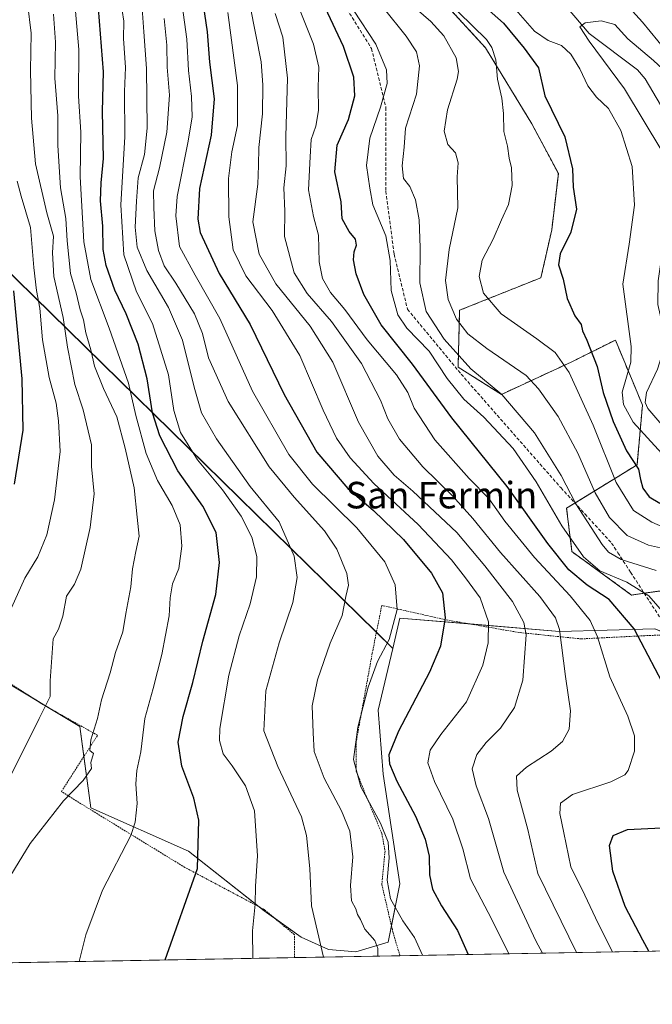
# Model space of a CAD drawing. Units: metres. Extents: x 620156 to 623583, y 4782703 to 4785077.
# Drawn here: x 620899 to 621090, y 4782703 to 4782999 of the extents above; entities that cross this region are included whole.
import ezdxf
from ezdxf.enums import TextEntityAlignment as Align

# ---------------------------------------------------------------- set-up
doc = ezdxf.new("R2010")
doc.units = ezdxf.units.M
doc.header["$MEASUREMENT"] = 0
doc.linetypes.add('TRAZOS', pattern=[0.75, 0.5, -0.25])
doc.linetypes.add('TRAZOSX2', pattern=[1.5, 1, -0.5])
for name, color, linetype, lineweight in [('Alambrada', 19, 'TRAZOS', 0), ('Arbolado forestal', 92, 'TRAZOS', 0), ('Arbolado forestal CxS', 92, 'Continuous', 0), ('Comarca CxS', 133, 'Continuous', 0), ('Comunidad Autónoma CxS', 142, 'Continuous', 0), ('Corriente natural lineal', 142, 'Continuous', 13), ('Curva de nivel maestra', 36, 'Continuous', 30), ('Curva de nivel normal', 36, 'Continuous', 0), ('Matorral', 135, 'Continuous', 0), ('Matorral CxS', 135, 'Continuous', 0), ('Municipio CxS', 142, 'Continuous', 0), ('Pastizal CxS', 92, 'Continuous', 0), ('Prado', 92, 'Continuous', 0), ('Prado CxS', 92, 'Continuous', 0), ('Provincia CxS', 1, 'Continuous', 0), ('Senda', 19, 'TRAZOSX2', 0), ('Texto cartográfico', 19, 'Continuous', 0)]:
    doc.layers.add(name, color=color, linetype=linetype, lineweight=lineweight)
doc.styles.add('Arial', font='txt', dxfattribs={"height": 0.2})

# ---------------------------------------------------------------- blocks, each defined once
blk = doc.blocks.new('*U154')
at = {"layer": 'Arbolado forestal CxS', "color": 92, "linetype": 'Continuous', "lineweight": 0}
blk.add_polyline3d([(621095.32, 4782827.54, 416.88), (621083.87, 4782825.91, 421.84), (621065.89, 4782838.99, 420.91), (621064.25, 4782852.07, 417.01), (621085.51, 4782865.15, 400.03), (621087.14, 4782883.14, 390.49), (621084.29, 4782889.99, 393.27), (621078.97, 4782902.77, 397.39), (621065.88, 4782896.23, 403.65), (621044.63, 4782886.41, 415.18), (621031.54, 4782894.59, 416.25), (621032.01, 4782911.77, 408.47), (621056.54, 4782921.58, 400.77), (621059.78, 4782935.97, 401.22), (621061.78, 4782952.95, 401.19), (621053.79, 4782967.94, 402.58), (621039.8, 4782990.92, 405.43), (621017.83, 4783014.89, 405.75)], dxfattribs=at)
blk = doc.blocks.new('*U165')
at = {"layer": 'Curva de nivel normal', "color": 36, "linetype": 'Continuous', "lineweight": 0}
blk.add_polyline3d([(620930.27, 4783002.15, 470), (620930.78, 4782998.94, 470), (620930.66, 4782993.69, 470), (620931.26, 4782984.95, 470), (620930.99, 4782977.68, 470), (620931.05, 4782964.08, 470), (620929.88, 4782943.57, 470), (620930.74, 4782928.44, 470), (620934.53, 4782917.31, 470), (620939.4, 4782907.75, 470), (620944.25, 4782892.26, 470), (620945.81, 4782881.49, 470), (620947.89, 4782874.9, 470), (620953, 4782866.68, 470), (620960.48, 4782857.57, 470), (620966.11, 4782849.68, 470), (620969.32, 4782843.37, 470), (620970.85, 4782837.52, 470), (620970.72, 4782831.42, 470), (620968.85, 4782823.28, 470), (620965.56, 4782813.64, 470), (620962.39, 4782801.75, 470), (620959.66, 4782785.68, 470), (620959.65, 4782782.07, 470), (620960.75, 4782778.01, 470), (620963.38, 4782774.44, 470), (620967.41, 4782768.42, 470), (620970.14, 4782760.82, 470), (620971.08, 4782747.24, 470), (620970.5, 4782738.1, 470), (620970.39, 4782732.68, 470), (620969.55, 4782724.68, 470), (620969.68, 4782716.36, 470)], dxfattribs=at)
blk = doc.blocks.new('*U168')
at = {"layer": 'Curva de nivel normal', "color": 36, "linetype": 'Continuous', "lineweight": 0}
blk.add_polyline3d([(620936.06, 4783005.69, 465), (620936.78, 4782995.69, 465), (620937.56, 4782984.69, 465), (620937.78, 4782966.69, 465), (620936.98, 4782958.69, 465), (620935.08, 4782951.65, 465), (620934.57, 4782944.66, 465), (620934.14, 4782936.83, 465), (620934.74, 4782930.77, 465), (620937.67, 4782923.7, 465), (620944.25, 4782912.6, 465), (620948.4, 4782902.76, 465), (620951.94, 4782888.62, 465), (620954.19, 4782880.88, 465), (620958.66, 4782873.02, 465), (620968.88, 4782858.64, 465), (620977.59, 4782847.94, 465), (620982.13, 4782837.57, 465), (620983.07, 4782831.16, 465), (620981.7, 4782823.66, 465), (620977.59, 4782811.46, 465), (620973.6, 4782797.05, 465), (620972.93, 4782784.92, 465), (620977.17, 4782774.2, 465), (620984.37, 4782759.07, 465), (620985.81, 4782753.44, 465), (620986.84, 4782743.42, 465), (620987.38, 4782732.15, 465), (620990.96, 4782716.74, 465)], dxfattribs=at)
blk = doc.blocks.new('*U171')
at = {"layer": 'Curva de nivel normal', "color": 36, "linetype": 'Continuous', "lineweight": 0}
for points in [[(621203.57, 4782720.55, 390), (621198.34, 4782728.47, 390), (621187.88, 4782746.12, 390), (621183.58, 4782755.92, 390), (621181.25, 4782764.59, 390), (621177.33, 4782775.89, 390), (621172.69, 4782790.59, 390), (621167.06, 4782803.52, 390), (621163.18, 4782810.41, 390), (621150.03, 4782828.92, 390), (621143.59, 4782839.14, 390), (621140.87, 4782842.1, 390), (621137.48, 4782845.33, 390), (621134.36, 4782848.73, 390), (621128.17, 4782853.68, 390), (621119.76, 4782859.8, 390), (621116.99, 4782863.88, 390), (621116.38, 4782868.44, 390), (621116, 4782869.23, 390), (621114.53, 4782869.28, 390), (621110.72, 4782867.15, 390), (621107.45, 4782865.84, 390), (621103.88, 4782866.95, 390), (621096.01, 4782873.74, 390), (621088.8, 4782882.14, 390), (621087.91, 4782883.93, 390), (621088.36, 4782886.98, 390), (621091.67, 4782894.01, 390), (621093.78, 4782900.74, 390), (621093.14, 4782907.24, 390), (621091.8, 4782913.47, 390), (621091.89, 4782920.66, 390), (621093.23, 4782929.88, 390), (621095.27, 4782937.6, 390), (621096.22, 4782943.2, 390), (621096.82, 4782948.66, 390), (621095.26, 4782955, 390), (621093.01, 4782959.86, 390), (621081.71, 4782978.49, 390), (621071.11, 4782992.88, 390), (621068.27, 4782997.22, 390), (621069.84, 4782998.46, 390), (621074.68, 4782998.98, 390), (621078.76, 4782997.92, 390), (621082.7, 4782993.54, 390), (621090.43, 4782987.1, 390), (621097.34, 4782980.72, 390), (621104.2, 4782975.72, 390), (621109.72, 4782971.58, 390), (621119.56, 4782964.58, 390), (621125.4, 4782957.46, 390), (621130.15, 4782950.38, 390), (621132.97, 4782941.98, 390), (621133.33, 4782936.26, 390), (621133.8, 4782933.73, 390), (621135.42, 4782930.82, 390), (621139.57, 4782926.91, 390), (621149.02, 4782921.6, 390), (621166.37, 4782917.35, 390), (621180.54, 4782912.88, 390), (621187.37, 4782909.38, 390), (621193.97, 4782904.98, 390), (621204.43, 4782899.52, 390), (621220.34, 4782889.36, 390), (621232.01, 4782880.08, 390), (621242.39, 4782870.45, 390), (621256.2, 4782856.55, 390), (621266.72, 4782845.67, 390), (621274.38, 4782839.58, 390), (621279.98, 4782836.73, 390), (621288.35, 4782830.31, 390), (621298.94, 4782817.62, 390), (621302.1, 4782814.46, 390), (621308.53, 4782810.62, 390), (621319.45, 4782807.97, 390), (621323.92, 4782806.41, 390), (621326.02, 4782804.8, 390), (621333.86, 4782796.87, 390), (621338.96, 4782793.02, 390), (621346.67, 4782788.83, 390), (621353.99, 4782783.27, 390), (621358.12, 4782780.26, 390), (621365.61, 4782773.61, 390), (621374.44, 4782766.5, 390), (621379.78, 4782761.84, 390), (621386.47, 4782758.07, 390), (621393.82, 4782752.62, 390), (621407.14, 4782743.13, 390), (621414.7, 4782739.7, 390), (621419.3, 4782738.96, 390), (621425.53, 4782736.96, 390), (621435.34, 4782735.71, 390), (621440.47, 4782733.9, 390), (621445.91, 4782731.57, 390), (621448.62, 4782730.3, 390), (621452.4, 4782728.84, 390), (621454.94, 4782725.91, 390), (621457.83, 4782725.11, 390)], [(621458.24, 4782725.11, 390), (621466.02, 4782726.87, 390), (621478.35, 4782731.9, 390), (621487.84, 4782737.82, 390), (621492.48, 4782742.78, 390), (621497.78, 4782745.68, 390), (621501.8, 4782749.03, 390), (621502.26, 4782751.77, 390)]]:
    blk.add_polyline3d(points, dxfattribs=at)
blk = doc.blocks.new('*U175')
at = {"layer": 'Curva de nivel normal', "color": 36, "linetype": 'Continuous', "lineweight": 0}
blk.add_polyline3d([(620896.91, 4782822.08, 495), (620900.91, 4782830.98, 495), (620904.81, 4782837.42, 495), (620907.51, 4782844.02, 495), (620909.81, 4782854.56, 495), (620911.6, 4782869.16, 495), (620911.03, 4782878.38, 495), (620910.35, 4782883.7, 495), (620908.24, 4782891.45, 495), (620906.19, 4782902.88, 495), (620905.46, 4782912.35, 495), (620904.41, 4782917.69, 495), (620903.6, 4782924.69, 495), (620902.58, 4782936.69, 495), (620899.83, 4782946.11, 495), (620898.56, 4782950.69, 495)], dxfattribs=at)
blk = doc.blocks.new('*U177')
at = {"layer": 'Curva de nivel normal', "color": 36, "linetype": 'Continuous', "lineweight": 0}
blk.add_polyline3d([(620901.69, 4783004.38, 490), (620902.84, 4782995.29, 490), (620902.6, 4782984.06, 490), (620902.88, 4782969.69, 490), (620904.17, 4782955.87, 490), (620907.56, 4782941.17, 490), (620909.52, 4782934.06, 490), (620909.23, 4782929.03, 490), (620909.68, 4782921.9, 490), (620912.44, 4782909.61, 490), (620913.74, 4782900.64, 490), (620916, 4782889.37, 490), (620918.53, 4782881.77, 490), (620921.03, 4782871.23, 490), (620920.97, 4782864.65, 490), (620921.77, 4782856.44, 490), (620920.64, 4782846.23, 490), (620917.77, 4782833.68, 490), (620915.86, 4782829.16, 490), (620913.46, 4782825.52, 490), (620912.41, 4782819.55, 490), (620911.03, 4782815.61, 490), (620909.4, 4782812.74, 490), (620908.5, 4782800.07, 490), (620908.58, 4782795.35, 490), (620905.18, 4782788.68, 490), (620896.78, 4782771.68, 490)], dxfattribs=at)
blk = doc.blocks.new('*U188')
at = {"layer": 'Curva de nivel normal', "color": 36, "linetype": 'Continuous', "lineweight": 0}
blk.add_polyline3d([(620942.96, 4782999.69, 460), (620943.73, 4782991.69, 460), (620943.83, 4782985.02, 460), (620944.54, 4782976.65, 460), (620943.74, 4782965.44, 460), (620941.56, 4782954.73, 460), (620939.67, 4782947.79, 460), (620939.76, 4782942.69, 460), (620940.11, 4782935.72, 460), (620941.22, 4782929.76, 460), (620942.93, 4782925.16, 460), (620946.45, 4782919.97, 460), (620952.09, 4782910.68, 460), (620954.49, 4782904.8, 460), (620956.28, 4782897.37, 460), (620962.23, 4782884.25, 460), (620974.53, 4782864.55, 460), (620982.08, 4782855.42, 460), (620991.26, 4782845.24, 460), (620995.03, 4782839.7, 460), (620998.03, 4782832.38, 460), (620998.54, 4782828.89, 460), (620997.73, 4782825.42, 460), (620996.56, 4782819.71, 460), (620992.95, 4782811.35, 460), (620989.13, 4782800.34, 460), (620987.52, 4782792.54, 460), (620987.8, 4782784.35, 460), (620988.17, 4782778.68, 460), (620991.13, 4782770.72, 460), (620996.37, 4782760.81, 460), (620998.86, 4782754.68, 460), (620999.76, 4782747.01, 460), (620999.08, 4782738.35, 460), (620999.42, 4782733.68, 460), (621000.69, 4782731.34, 460), (621001.23, 4782729.58, 460), (621002.08, 4782728.09, 460), (621003.44, 4782725.12, 460), (621006.41, 4782721.76, 460), (621007.33, 4782719.35, 460), (621007.35, 4782717.03, 460)], dxfattribs=at)
blk = doc.blocks.new('*U206')
at = {"layer": 'Curva de nivel normal', "color": 36, "linetype": 'Continuous', "lineweight": 0}
blk.add_polyline3d([(620915.79, 4783006.61, 480), (620917.19, 4782990.39, 480), (620917.06, 4782976.31, 480), (620917.75, 4782965.5, 480), (620917.56, 4782952, 480), (620918.73, 4782932.36, 480), (620920.79, 4782921.02, 480), (620926.38, 4782906.37, 480), (620932.12, 4782889.76, 480), (620934.42, 4782880.04, 480), (620937.47, 4782868.59, 480), (620940.87, 4782860.45, 480), (620945.34, 4782852.85, 480), (620947.73, 4782847.07, 480), (620948.21, 4782840.63, 480), (620947.31, 4782833.92, 480), (620945.46, 4782829.28, 480), (620944.76, 4782825.09, 480), (620944.45, 4782819.62, 480), (620942.18, 4782808.02, 480), (620939.58, 4782797.68, 480), (620937.06, 4782788.68, 480), (620935.85, 4782778.6, 480), (620934.7, 4782773.03, 480), (620934.35, 4782768.94, 480), (620934.73, 4782763.02, 480), (620934.22, 4782757.43, 480), (620932.82, 4782753.42, 480), (620924.3, 4782736.96, 480), (620919.26, 4782723.42, 480), (620917.27, 4782715.42, 480)], dxfattribs=at)
blk = doc.blocks.new('*U218')
at = {"layer": 'Curva de nivel maestra', "color": 36, "linetype": 'Continuous', "lineweight": 30}
blk.add_polyline3d([(620897.53, 4782917.62, 500), (620900.02, 4782891.04, 500), (620900.27, 4782875.62, 500), (620897.64, 4782859.32, 500)], dxfattribs=at)
blk = doc.blocks.new('*U225')
at = {"layer": 'Curva de nivel maestra', "color": 36, "linetype": 'Continuous', "lineweight": 30}
blk.add_polyline3d([(620943.24, 4782715.88, 475), (620952.97, 4782743.42, 475), (620953.33, 4782758.02, 475), (620951.91, 4782764.68, 475), (620948.24, 4782774.35, 475), (620947.11, 4782781.57, 475), (620948.64, 4782789.24, 475), (620951.6, 4782799.57, 475), (620954.6, 4782812.02, 475), (620958.46, 4782826.02, 475), (620959.64, 4782835.68, 475), (620958.64, 4782844.77, 475), (620954.59, 4782852.7, 475), (620947, 4782863.38, 475), (620941.61, 4782873.85, 475), (620939.38, 4782880.82, 475), (620937.84, 4782891.11, 475), (620935.1, 4782901.52, 475), (620931.47, 4782910.73, 475), (620928.01, 4782917.83, 475), (620925.38, 4782925.25, 475), (620924.5, 4782930.11, 475), (620924.42, 4782937.13, 475), (620923.76, 4782944.76, 475), (620923.91, 4782950.19, 475), (620924.58, 4782957.48, 475), (620924.32, 4782971.69, 475), (620924.62, 4782983.69, 475), (620923.12, 4783002.69, 475)], dxfattribs=at)

msp = doc.modelspace()

# ---------------------------------------------------------------- linework, layer by layer
at = {"layer": 'Alambrada', "color": 19, "linetype": 'TRAZOS', "lineweight": 0}
for points in [[(620982.21, 4782716.58, 469.6), (620982.21, 4782723.5, 476), (620973.19, 4782731.01, 474.27), (620949.14, 4782743.79, 475.9), (620919.08, 4782762.2, 483.67), (620911.94, 4782766.7, 485.45), (620922.83, 4782783.61, 484.69), (620905.55, 4782793.38, 490.42), (620878.87, 4782810.66, 500.93), (620855.19, 4782818.93, 509.46), (620831.14, 4782835.46, 520.08), (620810.85, 4782850.49, 526.31), (620794.7, 4782828.32, 525.55), (620747.73, 4782767.81, 522.02), (620731.58, 4782747.52, 520.19), (620745.86, 4782735.12, 513.87), (620773.63, 4782732.02, 507.28), (620796.72, 4782721.92, 500.83), (620809.71, 4782715.67, 497.58), (620820.49, 4782713.68, 495.53)], [(621139.86, 4782738.62, 419.4), (621137.93, 4782742.95, 416.91), (621130.72, 4782756.41, 418.59), (621122.54, 4782772.77, 419.76), (621108.59, 4782798.74, 420.04), (621099.45, 4782814.13, 425.49), (621087.9, 4782813.64, 427.68), (621068.67, 4782812.68, 432.46), (621049.91, 4782814.6, 441.46), (621027.78, 4782818.45, 450.53), (621008.54, 4782822.78, 456.57), (621005.66, 4782808.35, 455.93), (621000.85, 4782781.89, 454.95), (621000.85, 4782772.75, 455.99), (621003.74, 4782765.54, 455.33), (621008.55, 4782754, 456.05), (621009.51, 4782748.71, 456.08), (621008.55, 4782738.61, 462.58), (621011.92, 4782724.18, 466.31), (621014.02, 4782717.15, 457.4)]]:
    msp.add_polyline3d(points, dxfattribs=at)
at = {"layer": 'Arbolado forestal', "color": 92, "linetype": 'TRAZOS', "lineweight": 0}
msp.add_polyline3d([(621095.32, 4782827.54, 416.88), (621087.66, 4782826.45, 420.26), (621083.87, 4782825.91, 421.84), (621065.88, 4782838.99, 420.91), (621064.25, 4782852.07, 417.01), (621066.77, 4782853.62, 415.21), (621085.51, 4782865.15, 400.03), (621087.14, 4782883.14, 390.49), (621084.29, 4782889.99, 393.27), (621078.97, 4782902.77, 397.39), (621065.88, 4782896.23, 403.65), (621044.62, 4782886.41, 415.18), (621031.54, 4782894.59, 416.25), (621032.01, 4782911.77, 408.47), (621056.53, 4782921.58, 400.77), (621059.78, 4782935.97, 401.22), (621061.78, 4782952.95, 401.19), (621053.79, 4782967.94, 402.58), (621039.8, 4782990.92, 405.43), (621017.83, 4783014.89, 405.75)], dxfattribs=at)
at = {"layer": 'Comarca CxS', "color": 133, "linetype": 'Continuous', "lineweight": 0}
msp.add_polyline3d([(623583.12, 4782763.2, 317.87), (620197.14, 4782702.51, 563.73), (620156.22, 4785016.14, 690.7), (623541.08, 4785076.81, 358.78), (623583.12, 4782763.2, 317.87)], close=True, dxfattribs=at)
msp.add_polyline3d([(623583.12, 4782763.2, 317.87), (620197.14, 4782702.51, 563.73), (620156.22, 4785016.14, 690.7), (623541.08, 4785076.81, 358.78), (623583.12, 4782763.2, 317.87)], close=True, dxfattribs=at)
at = {"layer": 'Comunidad Autónoma CxS', "color": 142, "linetype": 'Continuous', "lineweight": 0}
msp.add_polyline3d([(623583.12, 4782763.2, 317.87), (620197.14, 4782702.51, 563.73), (620156.22, 4785016.14, 690.7), (623541.08, 4785076.81, 358.78), (623583.12, 4782763.2, 317.87)], close=True, dxfattribs=at)
msp.add_polyline3d([(623583.12, 4782763.2, 317.87), (620197.14, 4782702.51, 563.73), (620156.22, 4785016.14, 690.7), (623541.08, 4785076.81, 358.78), (623583.12, 4782763.2, 317.87)], close=True, dxfattribs=at)
at = {"layer": 'Corriente natural lineal', "color": 142, "linetype": 'Continuous', "lineweight": 13}
msp.add_polyline3d([(621064.13, 4783003.35, 390.56), (621071.09, 4782995.17, 389.79), (621085.6, 4782984.24, 386.38), (621087.98, 4782981.53, 386.74), (621092.55, 4782973.73, 386.98)], dxfattribs=at)
at = {"layer": 'Curva de nivel maestra', "color": 36, "linetype": 'Continuous', "lineweight": 30}
for points in [[(621035, 4783007.43, 400), (621045.23, 4782998.27, 400), (621051.51, 4782990.77, 400), (621055.79, 4782984.85, 400), (621057.74, 4782976.36, 400), (621063.78, 4782964.03, 400), (621066.06, 4782954.36, 400), (621066.27, 4782948.84, 400), (621067.23, 4782942.27, 400), (621065.58, 4782935.26, 400), (621062.29, 4782928.81, 400), (621061.85, 4782925.47, 400), (621063.18, 4782921.11, 400), (621064.39, 4782915.35, 400), (621066.7, 4782910.04, 400), (621068.68, 4782907.44, 400), (621069.01, 4782905.51, 400), (621070.37, 4782902.75, 400), (621073.47, 4782894.81, 400), (621075.3, 4782886.98, 400), (621078.26, 4782878.26, 400), (621082.34, 4782869.4, 400), (621085.91, 4782863.8, 400), (621086.56, 4782860.77, 400), (621087.24, 4782858.15, 400), (621089.2, 4782855.47, 400), (621092.4, 4782853.55, 400)], [(620954.4, 4783005.99, 450), (620955.88, 4782995.69, 450), (620956.56, 4782986.6, 450), (620957.99, 4782975.48, 450), (620957.13, 4782964.55, 450), (620953.54, 4782948.47, 450), (620953.04, 4782939.25, 450), (620953.74, 4782935.16, 450), (620959.46, 4782922.81, 450), (620968.86, 4782907.5, 450), (620979.14, 4782886.39, 450), (620989, 4782868.95, 450), (620998.25, 4782858.01, 450), (621006.03, 4782851.34, 450), (621015.07, 4782842.6, 450), (621023.54, 4782832.52, 450), (621026.8, 4782826.6, 450), (621027.69, 4782819, 450), (621026.28, 4782810.52, 450), (621022.94, 4782802.68, 450), (621013.58, 4782784.85, 450), (621010.66, 4782777.68, 450), (621010.82, 4782775.02, 450), (621013.12, 4782769.78, 450), (621018.7, 4782759.19, 450), (621021.6, 4782752.29, 450), (621022.8, 4782747.14, 450), (621022.96, 4782741.57, 450), (621023.79, 4782737.18, 450), (621026.56, 4782732.17, 450), (621031.38, 4782724.73, 450), (621034.62, 4782717.52, 450)], [(621093.06, 4782799.68, 425), (621084.61, 4782815.67, 425), (621077.08, 4782824.51, 425), (621070.5, 4782828.84, 425), (621064.93, 4782833.46, 425), (621058.65, 4782841.42, 425), (621046.39, 4782858.6, 425), (621029.64, 4782879.32, 425), (621017.78, 4782895.46, 425), (621008.31, 4782907.32, 425), (621003.16, 4782916.52, 425), (621000.85, 4782922.73, 425), (621000, 4782926.96, 425), (621000.18, 4782929.36, 425), (621000.91, 4782931.34, 425), (621000.57, 4782933.24, 425), (620998.67, 4782935.54, 425), (620996.58, 4782939.33, 425), (620996.24, 4782944.49, 425), (620994.42, 4782953.54, 425), (620995.13, 4782961.49, 425), (620998.48, 4782969.31, 425), (621000.39, 4782976.43, 425), (621000.09, 4782982.06, 425), (620997, 4782991.3, 425), (620991.46, 4783003.03, 425)], [(621089.11, 4782718.5, 425), (621087.3, 4782721.84, 425), (621081.96, 4782731.99, 425), (621078.19, 4782742.68, 425), (621077.16, 4782750.35, 425), (621078.32, 4782753.39, 425), (621082.63, 4782755.18, 425), (621092.87, 4782755.72, 425)]]:
    msp.add_polyline3d(points, dxfattribs=at)
at = {"layer": 'Curva de nivel normal', "color": 36, "linetype": 'Continuous', "lineweight": 0}
for points in [[(621104.78, 4782841.4, 405), (621090.01, 4782847.86, 405), (621084.42, 4782851.4, 405), (621079.26, 4782859.85, 405), (621072.31, 4782877.1, 405), (621065.07, 4782892.99, 405), (621060.79, 4782899.06, 405), (621055.29, 4782903.19, 405), (621044.52, 4782910.68, 405), (621039.22, 4782916.92, 405), (621037.92, 4782921.95, 405), (621038.77, 4782926.89, 405), (621042.12, 4782933.21, 405), (621044.68, 4782939.02, 405), (621046.75, 4782943.65, 405), (621047.87, 4782949.35, 405), (621047.67, 4782954.69, 405), (621046.95, 4782957.65, 405), (621046.46, 4782961.2, 405), (621045.29, 4782965.65, 405), (621045.21, 4782971.03, 405), (621044.7, 4782975.69, 405), (621043.38, 4782981.38, 405), (621042.88, 4782987.23, 405), (621041.74, 4782990.96, 405), (621040.09, 4782993.36, 405), (621023.14, 4783010.07, 405)], [(621020.78, 4782717.27, 455), (621020.78, 4782717.28, 455), (621018.39, 4782722.65, 455), (621014.84, 4782727.68, 455), (621011.12, 4782734.28, 455), (621010.15, 4782739.93, 455), (621010.74, 4782746.68, 455), (621010.46, 4782751.39, 455), (621008.12, 4782757.17, 455), (621002.24, 4782768.12, 455), (620999.98, 4782776.3, 455), (621001.32, 4782786.09, 455), (621004.39, 4782798.12, 455), (621007.26, 4782805.83, 455), (621010.79, 4782812.53, 455), (621013.14, 4782821.56, 455), (621012.55, 4782829.02, 455), (621009.43, 4782835.94, 455), (621001.05, 4782846.15, 455), (620987.65, 4782859.3, 455), (620980.48, 4782868.28, 455), (620969.57, 4782887.4, 455), (620959.67, 4782909.28, 455), (620952.3, 4782922.34, 455), (620947.54, 4782930.97, 455), (620946.46, 4782940.25, 455), (620946.8, 4782946.01, 455), (620950.18, 4782962.77, 455), (620951.36, 4782970.06, 455), (620951.18, 4782976.21, 455), (620950.27, 4782984.06, 455), (620949.8, 4782993.52, 455), (620947.69, 4783008.96, 455)], [(621078.06, 4782718.3, 430), (621073.83, 4782726.86, 430), (621069.76, 4782735.39, 430), (621065.58, 4782743.98, 430), (621063.4, 4782754.17, 430), (621062.26, 4782760.01, 430), (621062.41, 4782763.18, 430), (621066.08, 4782765.8, 430), (621077.6, 4782769.62, 430), (621081.78, 4782771.66, 430), (621082.82, 4782772.98, 430), (621084.74, 4782778.87, 430), (621084.74, 4782783.42, 430), (621082.72, 4782789.39, 430), (621077.28, 4782801.24, 430), (621073.62, 4782813.3, 430), (621071.34, 4782818.27, 430), (621065.36, 4782825.7, 430), (621054.55, 4782837.22, 430), (621045.66, 4782848.18, 430), (621040.84, 4782855, 430), (621034.93, 4782861.02, 430), (621024.49, 4782872.68, 430), (621018.31, 4782882.28, 430), (621016.38, 4782886.98, 430), (621013.01, 4782892.3, 430), (621004.17, 4782902.84, 430), (620997.36, 4782911.94, 430), (620993.09, 4782917.11, 430), (620990.67, 4782921.32, 430), (620989.64, 4782926.36, 430), (620989.42, 4782934.36, 430), (620987.94, 4782940.03, 430), (620986.4, 4782948.03, 430), (620986.9, 4782958.01, 430), (620987.26, 4782963.26, 430), (620988.66, 4782967.24, 430), (620989.48, 4782972, 430), (620989.4, 4782979.03, 430), (620989.55, 4782985.03, 430), (620987.91, 4782991.94, 430), (620981.36, 4783008.69, 430)], [(621057.02, 4782717.92, 440), (621055.01, 4782721.69, 440), (621045.36, 4782742.38, 440), (621040.68, 4782758.48, 440), (621036.97, 4782768.35, 440), (621035.84, 4782773.47, 440), (621037.19, 4782777.84, 440), (621040.04, 4782781.47, 440), (621044.35, 4782785.8, 440), (621048.56, 4782792.01, 440), (621051.02, 4782800.22, 440), (621052.05, 4782813.92, 440), (621051.35, 4782817.62, 440), (621047.93, 4782823.95, 440), (621039.64, 4782834.66, 440), (621031.12, 4782844.8, 440), (621017.86, 4782857.21, 440), (621012.3, 4782861.99, 440), (621007.3, 4782867.77, 440), (621001.56, 4782877.98, 440), (620993.79, 4782896.08, 440), (620986.96, 4782906.94, 440), (620976.61, 4782919.72, 440), (620971.58, 4782928.63, 440), (620969.62, 4782938.43, 440), (620971.18, 4782949.78, 440), (620971.41, 4782955.4, 440), (620971.47, 4782960.83, 440), (620972.57, 4782970.93, 440), (620972.69, 4782979.72, 440), (620972.2, 4782986.62, 440), (620968.87, 4783003.41, 440)], [(621095.31, 4782839.52, 410), (621088.96, 4782840.92, 410), (621082.52, 4782843.86, 410), (621077.24, 4782849.23, 410), (621072.86, 4782856.74, 410), (621067.63, 4782868.63, 410), (621061.76, 4782879.68, 410), (621055.79, 4782888.1, 410), (621052.04, 4782892.05, 410), (621040.21, 4782900.23, 410), (621034.46, 4782904.69, 410), (621031.08, 4782909.08, 410), (621028.54, 4782914.99, 410), (621027.78, 4782920.72, 410), (621028.86, 4782930.12, 410), (621031.42, 4782942.66, 410), (621031.23, 4782952.03, 410), (621031.54, 4782956.24, 410), (621030.72, 4782959.21, 410), (621028.5, 4782961.71, 410), (621027.36, 4782965.71, 410), (621028.38, 4782972.21, 410), (621031.3, 4782981.41, 410), (621031.7, 4782983.79, 410), (621030.97, 4782987.86, 410), (621027.24, 4782994.48, 410), (621023.34, 4782998.8, 410), (621017.38, 4783003.94, 410)], [(621081.14, 4783005.34, 395), (621087.17, 4782998.59, 395), (621094.09, 4782990.18, 395)], [(620892.93, 4782735.53, 485), (620902.51, 4782751.02, 485), (620912.59, 4782763.81, 485), (620918.54, 4782769.97, 485), (620920.98, 4782773.59, 485), (620920.77, 4782775.46, 485), (620921.65, 4782778.13, 485), (620920.55, 4782779.01, 485), (620920.84, 4782782.23, 485), (620922.86, 4782788.68, 485), (620924.01, 4782794.35, 485), (620926.6, 4782802.48, 485), (620928.21, 4782808.54, 485), (620930.49, 4782814.82, 485), (620931.4, 4782820.37, 485), (620932.84, 4782828.37, 485), (620933.33, 4782833.76, 485), (620934.38, 4782839.04, 485), (620935.42, 4782843.61, 485), (620934.77, 4782849.38, 485), (620933.92, 4782858.23, 485), (620931.12, 4782870.22, 485), (620928.62, 4782879.64, 485), (620924.58, 4782888.18, 485), (620921.89, 4782894.91, 485), (620920.84, 4782899.79, 485), (620919.26, 4782905, 485), (620918.6, 4782908.86, 485), (620917.64, 4782911.92, 485), (620916.4, 4782916.99, 485), (620914.7, 4782922.86, 485), (620913.64, 4782932.7, 485), (620913.22, 4782939.44, 485), (620911.61, 4782948.62, 485), (620910.82, 4782961.41, 485), (620910.87, 4782970.38, 485), (620909.95, 4782981.71, 485), (620910.12, 4782992.59, 485), (620909.56, 4783001.04, 485)], [(620962.15, 4783001.5, 445), (620965.05, 4782979.57, 445), (620964.99, 4782967.5, 445), (620963.3, 4782959.56, 445), (620962.33, 4782951.47, 445), (620962.41, 4782939.89, 445), (620963.75, 4782929.95, 445), (620967.52, 4782922.14, 445), (620975.44, 4782911.65, 445), (620983.79, 4782898.11, 445), (620990.82, 4782881.65, 445), (620994.92, 4782873.22, 445), (620999.04, 4782867.22, 445), (621006.15, 4782859.54, 445), (621019.47, 4782847.15, 445), (621029.52, 4782836.53, 445), (621033.74, 4782831.13, 445), (621038.24, 4782825.08, 445), (621040.71, 4782817.81, 445), (621040.62, 4782811.47, 445), (621038.98, 4782804.72, 445), (621034.09, 4782793.69, 445), (621026.31, 4782783.82, 445), (621023.1, 4782779.13, 445), (621022.47, 4782775.33, 445), (621024.41, 4782769.66, 445), (621030.01, 4782758.3, 445), (621032.99, 4782749.34, 445), (621035.3, 4782740.32, 445), (621041.74, 4782728.09, 445), (621046.86, 4782717.74, 445)], [(621067.27, 4782718.11, 435), (621055.61, 4782741.96, 435), (621052.58, 4782755.26, 435), (621049.34, 4782767.04, 435), (621049.13, 4782771.27, 435), (621052.14, 4782774.05, 435), (621059.63, 4782778.82, 435), (621063.05, 4782781.72, 435), (621064.99, 4782785.49, 435), (621065.4, 4782791.03, 435), (621063.98, 4782801.32, 435), (621062.16, 4782815.5, 435), (621060.88, 4782819.04, 435), (621056.16, 4782825.5, 435), (621044.33, 4782838.68, 435), (621035.98, 4782849, 435), (621029.81, 4782855.83, 435), (621020.88, 4782864.52, 435), (621013.89, 4782872.9, 435), (621010.34, 4782879, 435), (621008.12, 4782884.63, 435), (621002.38, 4782895.67, 435), (620993.35, 4782908.38, 435), (620986, 4782916.81, 435), (620982.14, 4782923.06, 435), (620979.22, 4782934.03, 435), (620979.28, 4782941.61, 435), (620978.98, 4782948.69, 435), (620979.74, 4782955.32, 435), (620979.64, 4782964.19, 435), (620980.15, 4782981.71, 435), (620978.72, 4782994.13, 435), (620976.34, 4783001.19, 435)], [(621000.04, 4783002.24, 420), (621006.76, 4782992, 420), (621009.95, 4782984.29, 420), (621010.2, 4782980.09, 420), (621008.15, 4782972.96, 420), (621004.9, 4782963.69, 420), (621003.92, 4782955.42, 420), (621004.93, 4782948.55, 420), (621005.86, 4782943.56, 420), (621009.79, 4782934.15, 420), (621011.04, 4782926.76, 420), (621011.36, 4782917.72, 420), (621013.38, 4782910.35, 420), (621016.14, 4782906.38, 420), (621022.78, 4782899.46, 420), (621028.3, 4782891.22, 420), (621033.3, 4782884.95, 420), (621039.28, 4782879.54, 420), (621048.13, 4782870.04, 420), (621055.04, 4782860.04, 420), (621062.84, 4782846.75, 420), (621069.35, 4782837.43, 420), (621074.29, 4782833.23, 420), (621082.43, 4782829.75, 420), (621089.01, 4782825.69, 420), (621097.87, 4782815.5, 420)], [(621091.25, 4782833.29, 415), (621080.76, 4782836.66, 415), (621076.86, 4782838.81, 415), (621074.94, 4782841.13, 415), (621067.07, 4782853.37, 415), (621062.61, 4782861.91, 415), (621054.55, 4782874.82, 415), (621044.73, 4782886.37, 415), (621035.34, 4782894.09, 415), (621027.36, 4782903, 415), (621021.92, 4782911.34, 415), (621019.98, 4782920.02, 415), (621020.08, 4782930.69, 415), (621019.82, 4782939.03, 415), (621018.75, 4782945.04, 415), (621016.98, 4782949.02, 415), (621015.11, 4782951.47, 415), (621014.7, 4782955.28, 415), (621015.26, 4782960.93, 415), (621015.66, 4782966.69, 415), (621018.96, 4782976.88, 415), (621019.89, 4782985.46, 415), (621018.96, 4782989.66, 415), (621015.91, 4782994.39, 415), (621008.96, 4783003.03, 415)], [(621093, 4782868.61, 395), (621084.34, 4782878.06, 395), (621081.47, 4782883.34, 395), (621081.02, 4782887.1, 395), (621083.61, 4782896.06, 395), (621083.71, 4782900.88, 395), (621081.23, 4782919.58, 395), (621083.17, 4782931.69, 395), (621084.78, 4782943.47, 395), (621084.05, 4782955.07, 395), (621080.66, 4782965.98, 395), (621076.94, 4782972.62, 395), (621073.28, 4782976, 395), (621070.63, 4782979.41, 395), (621068.25, 4782984.51, 395), (621065.59, 4782988.99, 395), (621062.69, 4782991.61, 395), (621058.69, 4782993.12, 395), (621054.59, 4782995.95, 395), (621048.94, 4783002.3, 395)]]:
    msp.add_polyline3d(points, dxfattribs=at)
at = {"layer": 'Matorral', "color": 135, "linetype": 'Continuous', "lineweight": 0}
for points in [[(620695.65, 4783073.5, 585.43), (620717.28, 4783050.53, 581.51), (620757.5, 4783043.82, 563.97), (620774.92, 4783041.14, 556), (620815.13, 4783025.06, 539.08), (620848.64, 4783002.27, 525.24), (620867.41, 4782951.34, 516.03), (621006.92, 4782814.66, 456.11), (621011.85, 4782809.82, 454.33)], [(621095.32, 4782827.54, 416.88), (621087.66, 4782826.45, 420.26), (621083.87, 4782825.91, 421.84), (621065.88, 4782838.99, 420.91), (621064.25, 4782852.07, 417.01), (621066.77, 4782853.62, 415.21), (621085.51, 4782865.15, 400.03), (621087.14, 4782883.14, 390.49), (621084.29, 4782889.99, 393.27), (621078.97, 4782902.77, 397.39), (621065.88, 4782896.23, 403.65), (621044.62, 4782886.41, 415.18), (621031.54, 4782894.59, 416.25), (621032.01, 4782911.77, 408.47), (621056.53, 4782921.58, 400.77), (621059.78, 4782935.97, 401.22), (621061.78, 4782952.95, 401.19), (621053.79, 4782967.94, 402.58), (621039.8, 4782990.92, 405.43), (621017.83, 4783014.89, 405.75)], [(621136.65, 4782733.94, 413.54), (621134.86, 4782744.14, 416.01), (621123.55, 4782770.74, 419.03), (621110.99, 4782800.28, 417.94), (621107.22, 4782809.16, 417.88), (621100.9, 4782811.69, 419.8), (621097.77, 4782812.94, 420.67), (621095.24, 4782813.95, 421.47), (621090.86, 4782815.7, 422.83), (621062.15, 4782814.87, 435), (621035.14, 4782817.17, 447.33), (621014, 4782818.97, 454.38), (621011.85, 4782809.82, 454.33)]]:
    msp.add_polyline3d(points, dxfattribs=at)
at = {"layer": 'Matorral CxS', "color": 135, "linetype": 'Continuous', "lineweight": 0}
for points in [[(621017.83, 4783014.89, 405.75), (621039.8, 4782990.92, 405.43), (621053.79, 4782967.94, 402.58), (621061.78, 4782952.95, 401.19), (621059.78, 4782935.97, 401.22), (621056.54, 4782921.58, 400.77), (621032.01, 4782911.77, 408.47), (621031.54, 4782894.59, 416.25), (621044.63, 4782886.41, 415.18), (621065.88, 4782896.23, 403.65), (621078.97, 4782902.77, 397.39), (621084.29, 4782889.99, 393.27), (621087.14, 4782883.14, 390.49), (621085.51, 4782865.15, 400.03), (621064.25, 4782852.07, 417.01), (621065.88, 4782838.99, 420.91), (621083.87, 4782825.91, 421.84), (621095.32, 4782827.54, 416.88)], [(621090.86, 4782815.7, 422.83), (621062.15, 4782814.87, 435), (621014, 4782818.97, 454.38), (621011.85, 4782809.82, 454.33), (620867.41, 4782951.33, 516.03)]]:
    msp.add_polyline3d(points, dxfattribs=at)
at = {"layer": 'Municipio CxS', "color": 142, "linetype": 'Continuous', "lineweight": 0}
msp.add_polyline3d([(623583.12, 4782763.2, 317.87), (620197.14, 4782702.51, 563.73), (620156.22, 4785016.14, 690.7), (623541.08, 4785076.81, 358.78), (623583.12, 4782763.2, 317.87)], close=True, dxfattribs=at)
msp.add_polyline3d([(623583.12, 4782763.2, 317.87), (620197.14, 4782702.51, 563.73), (620156.22, 4785016.14, 690.7), (623541.08, 4785076.81, 358.78), (623583.12, 4782763.2, 317.87)], close=True, dxfattribs=at)
at = {"layer": 'Pastizal CxS', "color": 92, "linetype": 'Continuous', "lineweight": 0}
for points in [[(620695.65, 4783073.5, 585.43), (620717.28, 4783050.53, 581.51), (620757.5, 4783043.82, 563.97), (620774.92, 4783041.14, 556), (620815.13, 4783025.06, 539.08), (620848.64, 4783002.27, 525.24), (620867.41, 4782951.34, 516.03), (621006.92, 4782814.66, 456.11), (621011.85, 4782809.82, 454.33)], [(620867.41, 4782951.33, 516.03), (621011.85, 4782809.82, 454.33), (621007.46, 4782791.17, 452.88), (621008.94, 4782771.94, 451.11), (621014, 4782738.84, 453.29), (621010.5, 4782721.29, 458.35), (621000.74, 4782718.29, 461.96), (620992.49, 4782719.04, 464.44), (620984.23, 4782722.79, 466.46), (620973.12, 4782730.66, 469.02), (620950.23, 4782748.65, 475.77), (620920.79, 4782761.73, 483.24), (620917.52, 4782786.26, 486.15), (620860.28, 4782820.61, 507.14)], [(620874.05, 4782812.34, 501.93), (620904.19, 4782794.26, 490.52), (620907.42, 4782792.32, 489.64), (620917.52, 4782786.26, 486.15), (620918.72, 4782777.23, 485.15), (620920.79, 4782761.73, 483.24), (620950.23, 4782748.65, 475.77), (620971.61, 4782731.85, 469.47), (620973.12, 4782730.66, 469.02), (620976.39, 4782728.35, 468.22), (620984.23, 4782722.79, 466.46), (620992.49, 4782719.04, 464.44), (621000.74, 4782718.29, 461.96), (621010.5, 4782721.29, 458.35), (621011.47, 4782726.12, 456.74), (621014, 4782738.84, 453.29), (621008.94, 4782771.94, 451.11), (621007.46, 4782791.17, 452.88), (621011.85, 4782809.82, 454.33)]]:
    msp.add_polyline3d(points, dxfattribs=at)
at = {"layer": 'Prado', "color": 92, "linetype": 'Continuous', "lineweight": 0}
for points in [[(621136.65, 4782733.94, 413.54), (621134.86, 4782744.14, 416.01), (621123.55, 4782770.74, 419.03), (621110.99, 4782800.28, 417.94), (621107.22, 4782809.16, 417.88), (621100.9, 4782811.69, 419.8), (621097.77, 4782812.94, 420.67), (621095.24, 4782813.95, 421.47), (621090.86, 4782815.7, 422.83), (621062.15, 4782814.87, 435), (621035.14, 4782817.17, 447.33), (621014, 4782818.97, 454.38), (621011.85, 4782809.82, 454.33)], [(620874.05, 4782812.34, 501.93), (620904.19, 4782794.26, 490.52), (620907.42, 4782792.32, 489.64), (620917.52, 4782786.26, 486.15), (620918.72, 4782777.23, 485.15), (620920.79, 4782761.73, 483.24), (620950.23, 4782748.65, 475.77), (620971.61, 4782731.85, 469.47), (620973.12, 4782730.66, 469.02), (620976.39, 4782728.35, 468.22), (620984.23, 4782722.79, 466.46), (620992.49, 4782719.04, 464.44), (621000.74, 4782718.29, 461.96), (621010.5, 4782721.29, 458.35), (621011.47, 4782726.12, 456.74), (621014, 4782738.84, 453.29), (621008.94, 4782771.94, 451.11), (621007.46, 4782791.17, 452.88), (621011.85, 4782809.82, 454.33)], [(621129.7, 4782719.23, 407.73), (621014.01, 4782717.15, 457.12), (620982.21, 4782716.58, 467.25), (620880.54, 4782714.76, 485.27)]]:
    msp.add_polyline3d(points, dxfattribs=at)
at = {"layer": 'Prado CxS', "color": 92, "linetype": 'Continuous', "lineweight": 0}
msp.add_polyline3d([(620860.28, 4782820.61, 507.14), (620917.52, 4782786.26, 486.15), (620920.79, 4782761.73, 483.24), (620950.23, 4782748.65, 475.77), (620973.12, 4782730.66, 469.02), (620984.23, 4782722.79, 466.46), (620992.49, 4782719.04, 464.44), (621000.74, 4782718.29, 461.96), (621010.5, 4782721.29, 458.35), (621014, 4782738.84, 453.29), (621008.94, 4782771.94, 451.11), (621007.46, 4782791.17, 452.88), (621011.85, 4782809.82, 454.33), (621011.85, 4782809.82, 454.33), (621014, 4782818.97, 454.38), (621062.15, 4782814.87, 435), (621090.86, 4782815.7, 422.83), (621107.22, 4782809.16, 417.88), (621134.86, 4782744.14, 416.01), (621136.65, 4782733.93, 413.54), (621128.48, 4782720.85, 409.01), (621129.7, 4782719.23, 407.73), (620880.54, 4782714.76, 485.27)], dxfattribs=at)
at = {"layer": 'Provincia CxS', "color": 1, "linetype": 'Continuous', "lineweight": 0}
msp.add_polyline3d([(623583.12, 4782763.2, 317.87), (620197.14, 4782702.51, 563.73), (620156.22, 4785016.14, 690.7), (623541.08, 4785076.81, 358.78), (623583.12, 4782763.2, 317.87)], close=True, dxfattribs=at)
msp.add_polyline3d([(623583.12, 4782763.2, 317.87), (620197.14, 4782702.51, 563.73), (620156.22, 4785016.14, 690.7), (623541.08, 4785076.81, 358.78), (623583.12, 4782763.2, 317.87)], close=True, dxfattribs=at)
at = {"layer": 'Senda', "color": 19, "linetype": 'TRAZOSX2', "lineweight": 0}
msp.add_polyline3d([(620993.31, 4783010.19, 421.69), (621005.44, 4782990.65, 420.58), (621009.79, 4782972.85, 419.04), (621009.76, 4782947.63, 417.63), (621012.25, 4782928.67, 419), (621016.3, 4782912.04, 417.84), (621032.47, 4782892.5, 416.89), (621053.26, 4782868.8, 417.7), (621062.59, 4782858.18, 415.94), (621069.82, 4782850.29, 414.35), (621077.83, 4782841.56, 413.14), (621079.73, 4782838.63, 414.05), (621083.56, 4782832.75, 417.23), (621094.27, 4782816.29, 421.32), (621111.88, 4782799.43, 417.75), (621124.44, 4782787.41, 414.65), (621140.62, 4782769.91, 411.76), (621155.55, 4782752.41, 408.16), (621160.21, 4782733.74, 407.37), (621156.79, 4782723.53, 404.39), (621155.86, 4782720.03, 403.01)], dxfattribs=at)

# ---------------------------------------------------------------- block references
at = {"layer": 'Arbolado forestal CxS', "color": 92, "linetype": 'Continuous', "lineweight": 0}
msp.add_blockref('*U154', (0, 0), dxfattribs=at)
at = {"layer": 'Curva de nivel maestra', "color": 36, "linetype": 'Continuous', "lineweight": 30}
for name in ['*U218', '*U225']:
    msp.add_blockref(name, (0, 0), dxfattribs=at)
at = {"layer": 'Curva de nivel normal', "color": 36, "linetype": 'Continuous', "lineweight": 0}
for name in ['*U165', '*U188', '*U175', '*U177', '*U206', '*U168', '*U171']:
    msp.add_blockref(name, (0, 0), dxfattribs=at)

# ---------------------------------------------------------------- texts
at = {"layer": 'Texto cartográfico', "color": 19, "linetype": 'Continuous', "lineweight": 0, "style": 'Arial'}
msp.add_text('San Fermin', height=8, dxfattribs=at).set_placement((621026.5, 4782856.02), align=Align.MIDDLE_CENTER)

doc.saveas('drawing.dxf')
